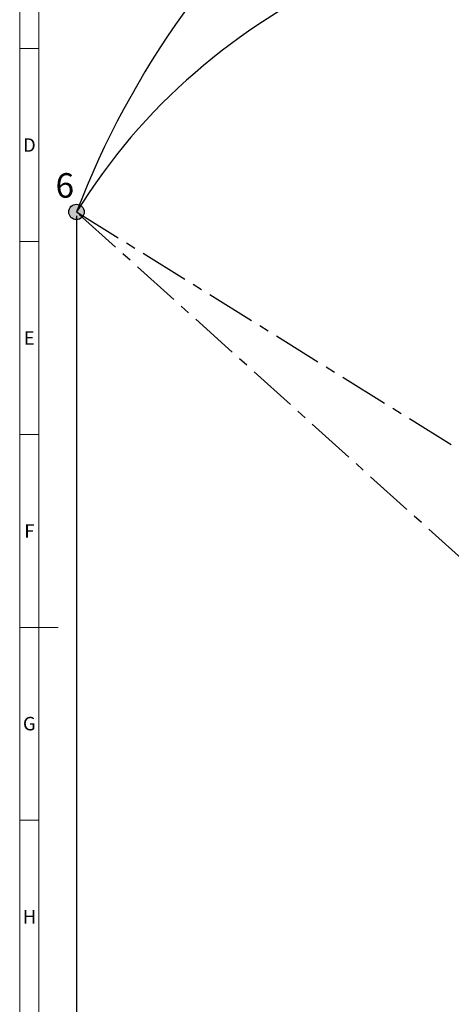
# Model space of a CAD drawing. Units: millimetres. Extents: x 0 to 841, y 0 to 594.
# Drawn here: x 15 to 127, y 199 to 454 of the extents above; entities that cross this region are included whole.
import ezdxf
from ezdxf.enums import TextEntityAlignment as Align

# ---------------------------------------------------------------- set-up
doc = ezdxf.new("R2010")
doc.units = ezdxf.units.MM
doc.linetypes.add('CENTERX2', pattern=[20.32, 12.7, -2.54, 2.54, -2.54])
doc.layers.add('LIVELLO0', color=7, linetype='Continuous')
doc.styles.add('SLDTEXTSTYLE0', font='TXT', dxfattribs={"width": 0.638186})
doc.styles.add('SLDTEXTSTYLE1', font='TXT', dxfattribs={"width": 0.75})
doc.dimstyles.new('SLDDIMSTYLE5', dxfattribs={"dimtxt": 4, "dimasz": 4, "dimexe": 0, "dimexo": 0.0625, "dimgap": 1, "dimtad": 1, "dimlfac": 10, "dimrnd": 1e-09, "dimzin": 12, "dimdsep": 46, "dimtxsty": 'SLDTEXTSTYLE1', "dimsah": 1, "dimcen": 0.09, "dimadec": 0, "dimazin": 3, "dimtfac": 1, "dimtofl": 0, "dimtmove": 0, "dimatfit": 3, "dimfxl": 0, "dimfrac": 2, "dimtolj": 1, "dimtzin": 12, "dimarcsym": 0})

# ---------------------------------------------------------------- blocks, each defined once
blk = doc.blocks.new('SW_NOTE_0_2')
at = {"color": 0, "linetype": 'Continuous', "lineweight": 18, "insert": (1.85, 4.51), "char_height": 3.5, "attachment_point": 2, "style": 'SLDTEXTSTYLE0'}
blk.add_mtext('D', dxfattribs=at)
blk = doc.blocks.new('SW_NOTE_0_3')
at = {"color": 0, "linetype": 'Continuous', "lineweight": 18, "insert": (1.67, 4.51), "char_height": 3.5, "attachment_point": 2, "style": 'SLDTEXTSTYLE0'}
blk.add_mtext('E', dxfattribs=at)
blk = doc.blocks.new('SW_NOTE_0_4')
at = {"color": 0, "linetype": 'Continuous', "lineweight": 18, "insert": (1.56, 4.51), "char_height": 3.5, "attachment_point": 2, "style": 'SLDTEXTSTYLE0'}
blk.add_mtext('F', dxfattribs=at)
blk = doc.blocks.new('SW_NOTE_0_5')
at = {"color": 0, "linetype": 'Continuous', "lineweight": 18, "insert": (1.96, 4.51), "char_height": 3.5, "attachment_point": 2, "style": 'SLDTEXTSTYLE0'}
blk.add_mtext('G', dxfattribs=at)
blk = doc.blocks.new('SW_NOTE_0_6')
at = {"color": 0, "linetype": 'Continuous', "lineweight": 18, "insert": (1.85, 4.51), "char_height": 3.5, "attachment_point": 2, "style": 'SLDTEXTSTYLE0'}
blk.add_mtext('H', dxfattribs=at)
blk = doc.blocks.new('Sheet_ISO5457_A1')
at = {"color": 7, "linetype": 'Continuous', "lineweight": 18}
for p, q in [((15, 589), (15, 5)), ((15, 447), (20, 447)), ((15, 397), (20, 397)), ((15, 347), (20, 347)), ((15, 247), (20, 247))]:
    blk.add_line(p, q, dxfattribs=at)
at = {"color": 112, "linetype": 'Continuous', "lineweight": 18}
for p, q in [((20, 584), (20, 10)), ((15, 297), (25, 297))]:
    blk.add_line(p, q, dxfattribs=at)
at = {"color": 7, "linetype": 'Continuous', "lineweight": 18}
for name, p in [('SW_NOTE_0_2', (15.67, 419.23)), ('SW_NOTE_0_3', (15.81, 369.23)), ('SW_NOTE_0_4', (15.95, 319.23)), ('SW_NOTE_0_5', (15.53, 269.29)), ('SW_NOTE_0_6', (15.67, 219.23))]:
    blk.add_blockref(name, p, dxfattribs=at)
at = {"color": 7, "linetype": 'Continuous', "lineweight": 18, "style": 'SLDTEXTSTYLE0', "width": 0.638186}
for tag, height, flags, p in [('FORMATO_RO', 3.5, 2, (802.65, 4.73)), ('SHEET_VERSION_RO', 1.5, 3, (770.75, 5.31))]:
    blk.add_attdef(tag, text='', height=height, dxfattribs=dict(at, flags=flags)).set_placement(p, align=Align.BOTTOM_LEFT)
blk = doc.blocks.new('_D_6')
at = {"layer": 'LIVELLO0'}
for p, q in [((29.71, 403.67), (29.71, 153.54)), ((226.61, 219.04), (226.61, 153.54)), ((29.71, 154.54), (226.61, 154.54))]:
    blk.add_line(p, q, dxfattribs=at)
for points in [[(29.71, 154.54), (33.71, 153.89), (33.71, 155.19)], [(226.61, 154.54), (222.61, 155.19), (222.61, 153.89)]]:
    blk.add_solid(points, dxfattribs=at)
at = {"layer": 'LIVELLO0', "insert": (139.54, 159.7), "char_height": 4, "attachment_point": 1, "style": 'SLDTEXTSTYLE1'}
blk.add_mtext('1969,01', dxfattribs=at)

msp = doc.modelspace()

# ---------------------------------------------------------------- hatches: boundary and pattern name
at = {"layer": 'LIVELLO0'}
h = msp.add_hatch(color=256, dxfattribs=at)
edge = h.paths.add_edge_path(flags=0)
edge.add_arc((29.708137, 404.665888), 2, 0, 360)

# ---------------------------------------------------------------- linework, layer by layer
at = {"color": 7, "linetype": 'CENTERX2'}
for p, q in [((145.564415, 300.348427), (29.708137, 404.665888)), ((29.708137, 404.665888), (164.300072, 321.156482))]:
    msp.add_line(p, q, dxfattribs=at)
at = {"color": 7, "linetype": 'Continuous'}
for centre, radius, start, end in [((266.608929, 297.536621), 263.394476, 14, 130), ((246.939468, 320.977772), 232.794227, 130, 158.93087894), ((164.300072, 321.156482), 158.394476, 80.07400088, 148.18190128)]:
    msp.add_arc(centre, radius, start, end, dxfattribs=at)
at = {"layer": 'LIVELLO0'}
msp.add_circle((29.708137, 404.665888), 2, dxfattribs=at)

# ---------------------------------------------------------------- block references
at = {"color": 7, "linetype": 'Continuous'}
msp.add_blockref('Sheet_ISO5457_A1', (0, 0), dxfattribs=at)

# ---------------------------------------------------------------- texts
at = {"layer": 'LIVELLO0', "insert": (24.286508, 414.708603), "char_height": 6.35, "attachment_point": 1, "style": 'SLDTEXTSTYLE1'}
msp.add_mtext('6', dxfattribs=at)

# ---------------------------------------------------------------- dimensions: what is measured, and where the dimension line sits
at = {"layer": 'LIVELLO0'}
dim = msp.add_linear_dim(base=(226.608929, 154.543944), p1=(29.708137, 404.665888), p2=(226.608929, 220.036621), dimstyle='SLDDIMSTYLE5', dxfattribs=at)
dim.commit()
dim.dimension.update_dxf_attribs({"geometry": '_D_6', "text_midpoint": (149.145478, 154.543944), "dimtype": 160})

doc.saveas('drawing.dxf')
